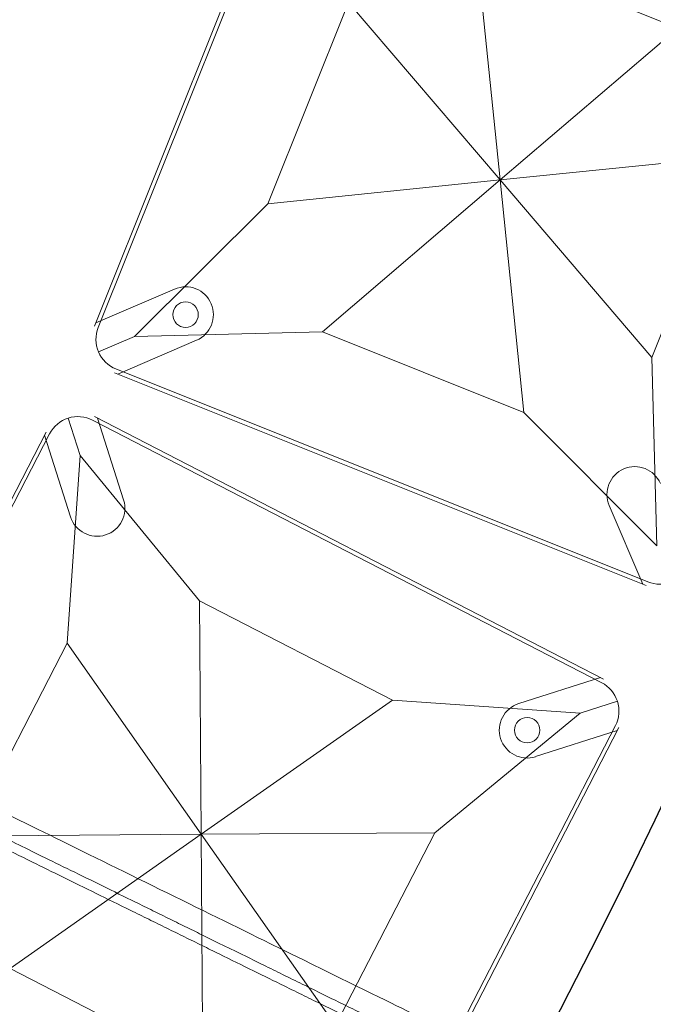
# Model space of a CAD drawing. Units: millimetres. Extents: x -605615803 to 17, y -1703671404 to 113.
# Drawn here: x -605611501 to -605611461, y -1703670741 to -1703670679 of the extents above; entities that cross this region are included whole.
import ezdxf

# ---------------------------------------------------------------- set-up
doc = ezdxf.new("R2010")
doc.units = ezdxf.units.MM
doc.layers.get('0').update_dxf_attribs({"lineweight": 9, "true_color": 0x1c1c1c})
doc.layers.get('Defpoints').update_dxf_attribs({"color": 3, "lineweight": 0})

# ---------------------------------------------------------------- blocks, each defined once
blk = doc.blocks.new('A$C61620817')
for p, q in [((2.322, 37.678), (0.586, 39.414)), ((39.414, 39.414), (37.678, 37.678)), ((37.678, 37.678), (39.414, 39.414)), ((2.322, 37.678), (7, 26.818)), ((13.182, 33), (2.322, 37.678)), ((37.678, 37.678), (26.818, 33)), ((33, 26.818), (37.678, 37.678)), ((20, 20), (13.182, 33)), ((26.818, 33), (20, 20)), ((7, 26.818), (20, 20)), ((20, 20), (33, 26.818)), ((20, 20), (7, 13.182)), ((13.182, 7), (20, 20)), ((33, 13.182), (20, 20)), ((20, 20), (26.818, 7)), ((7, 13.182), (2.322, 2.322)), ((37.678, 2.322), (33, 13.182)), ((2.322, 2.322), (13.182, 7)), ((26.818, 7), (37.678, 2.322)), ((0.586, 0.586), (2.322, 2.322)), ((2.322, 2.322), (0.586, 0.586))]:
    blk.add_line(p, q)
blk.add_lwpolyline([(2, 40), (38, 40, -0.414214), (40, 38), (40, 2, -0.414214), (38, 0), (2, 0, -0.414214), (0, 2), (0, 38, -0.414214)], format="xyb", close=True)
for points in [[(13.182, 33), (26.818, 33)], [(7, 13.182), (7, 26.818)], [(33, 26.818), (33, 13.182)], [(26.818, 7), (13.182, 7)]]:
    blk.add_lwpolyline(points)
for centre in [(35.203, 35.203), (4.797, 4.797)]:
    blk.add_circle(centre, 0.8)
blk = doc.blocks.new('A$C263E4120')
at = {"linetype": 'Continuous', "lineweight": 18}
for points, knots in [([(34.887, 47.3), (34.888, 47.274), (34.892, 47.22), (34.898, 47.135), (34.904, 47.045), (34.91, 46.95), (34.917, 46.849), (34.924, 46.741), (34.932, 46.624), (34.94, 46.497), (34.949, 46.359), (34.959, 46.207), (34.977, 45.942), (35.006, 45.507), (35.054, 44.783), (35.113, 43.904), (35.181, 42.887), (35.255, 41.766), (35.347, 40.396), (35.458, 38.72), (35.595, 36.663), (35.745, 34.418), (35.901, 32.077), (36.055, 29.762), (36.191, 27.723), (36.302, 26.061), (36.386, 24.8), (36.469, 23.554), (36.55, 22.331), (36.66, 20.691), (36.792, 18.709), (36.922, 16.749), (37.027, 15.174), (37.112, 13.907), (37.197, 12.627), (37.28, 11.379), (37.359, 10.202), (37.427, 9.18), (37.485, 8.311), (37.533, 7.589), (37.58, 6.882), (37.621, 6.271), (37.647, 5.878), (37.663, 5.633), (37.673, 5.486), (37.682, 5.351), (37.688, 5.268), (37.69, 5.227)], [0, 0, 0, 0, 0.012348, 0.024696, 0.037044, 0.049393, 0.061741, 0.074089, 0.086438, 0.098787, 0.111135, 0.123484, 0.135833, 0.170306, 0.204779, 0.239251, 0.26712, 0.294989, 0.322858, 0.354037, 0.385218, 0.416397, 0.440762, 0.46512, 0.489468, 0.501966, 0.514463, 0.526961, 0.539459, 0.551956, 0.578735, 0.605515, 0.62518, 0.644847, 0.664514, 0.691453, 0.718395, 0.745337, 0.773865, 0.802393, 0.830921, 0.877785, 0.924651, 0.943488, 0.962326, 0.981163, 1, 1, 1, 1]), ([(39.646, 5.957), (39.635, 6.129), (39.595, 6.723), (39.46, 8.751), (38.967, 16.141), (38.284, 26.393), (37.601, 36.646), (37.109, 44.035), (36.974, 46.063), (36.934, 46.657), (36.922, 46.83)], [0, 0, 0, 0, 0.071956, 0.224559, 0.401916, 0.5, 0.598084, 0.775441, 0.928044, 1, 1, 1, 1])]:
    blk.add_open_spline(points, degree=3, knots=knots, dxfattribs=at)
at = {"linetype": 'Continuous', "lineweight": 13}
blk.add_open_spline([(35.522, 46.74), (35.524, 46.716), (35.527, 46.667), (35.532, 46.589), (35.537, 46.508), (35.543, 46.423), (35.549, 46.333), (35.556, 46.237), (35.562, 46.134), (35.57, 46.024), (35.578, 45.906), (35.586, 45.777), (35.596, 45.637), (35.613, 45.381), (35.641, 44.956), (35.689, 44.239), (35.747, 43.37), (35.814, 42.367), (35.887, 41.264), (35.969, 40.041), (36.057, 38.715), (36.152, 37.306), (36.258, 35.71), (36.379, 33.898), (36.515, 31.865), (36.663, 29.648), (36.794, 27.697), (36.9, 26.108), (36.981, 24.904), (37.06, 23.714), (37.138, 22.548), (37.225, 21.247), (37.319, 19.841), (37.417, 18.377), (37.511, 16.977), (37.599, 15.656), (37.681, 14.424), (37.765, 13.173), (37.846, 11.95), (37.923, 10.795), (37.99, 9.788), (38.048, 8.93), (38.095, 8.215), (38.142, 7.514), (38.182, 6.907), (38.209, 6.516), (38.225, 6.272), (38.235, 6.125), (38.244, 5.99), (38.249, 5.908), (38.252, 5.867)], degree=3, knots=[0, 0, 0, 0, 0.011482, 0.022964, 0.034446, 0.045928, 0.05741, 0.068892, 0.080375, 0.091857, 0.10334, 0.114822, 0.126305, 0.137787, 0.172535, 0.207282, 0.242028, 0.269963, 0.297897, 0.325831, 0.34899, 0.372153, 0.395321, 0.418487, 0.442258, 0.466023, 0.489778, 0.501935, 0.514091, 0.526248, 0.538405, 0.550561, 0.568071, 0.585578, 0.603086, 0.622574, 0.642065, 0.661556, 0.688517, 0.71548, 0.742443, 0.771174, 0.799903, 0.828633, 0.876055, 0.923479, 0.94261, 0.96174, 0.98087, 1, 1, 1, 1], dxfattribs=at)
blk = doc.blocks.new('*U236')
at = {"color": 3, "rotation": 59.99990034205097}
blk.add_blockref('A$C263E4120', (12.58, -30.324), dxfattribs=at)
blk = doc.blocks.new('*U237')
at = {"color": 0, "linetype": 'ByBlock', "lineweight": -2, "transparency": 16777216}
blk.add_blockref('*U236', (9453.964, 10546.744), dxfattribs=at)

msp = doc.modelspace()

# ---------------------------------------------------------------- linework, layer by layer
for p, q in [((-605611496.598, -1703670698.301), (-605611483.218, -1703670664.879)), ((-605611496.515, -1703670698.092), (-605611491.562, -1703670695.971)), ((-605611495.137, -1703670701.309), (-605611490.184, -1703670699.188)), ((-605611495.346, -1703670701.226), (-605611461.924, -1703670714.605)), ((-605611496.607, -1703670703.987), (-605611464.609, -1703670720.483)), ((-605611496.407, -1703670704.09), (-605611494.766, -1703670709.222)), ((-605611516.134, -1703670736.954), (-605611499.637, -1703670704.956)), ((-605611499.741, -1703670705.156), (-605611498.1, -1703670710.288)), ((-605611464.254, -1703670709.569), (-605611462.133, -1703670714.522)), ((-605611469.94, -1703670722.021), (-605611464.808, -1703670720.38)), ((-605611480.136, -1703670755.512), (-605611463.64, -1703670723.514)), ((-605611468.875, -1703670725.354), (-605611463.743, -1703670723.714))]:
    msp.add_line(p, q)
for centre, start, end in [((-605611490.873, -1703670697.58), 293.18182, 113.18182), ((-605611462.645, -1703670708.88), 23.18182, 203.18182), ((-605611496.433, -1703670709.755), 197.72727, 17.72727), ((-605611469.408, -1703670723.688), 107.72728, 287.72728)]:
    msp.add_arc(centre, 1.75, start, end)
at = {"layer": 'Defpoints', "color": 4, "lineweight": 30}
msp.add_circle((-605611912.083, -1703670512.576), 500, dxfattribs=at)

# ---------------------------------------------------------------- block references
msp.add_blockref('*U237', (-605620955.314, -1703681296.463))
for p, rotation in [((-605611497.109, -1703670700.25), 338.1818181818146), ((-605611516.828, -1703670738.846), 332.7272727272692)]:
    msp.add_blockref('A$C61620817', p, dxfattribs=dict(rotation=rotation))

doc.saveas('drawing.dxf')
